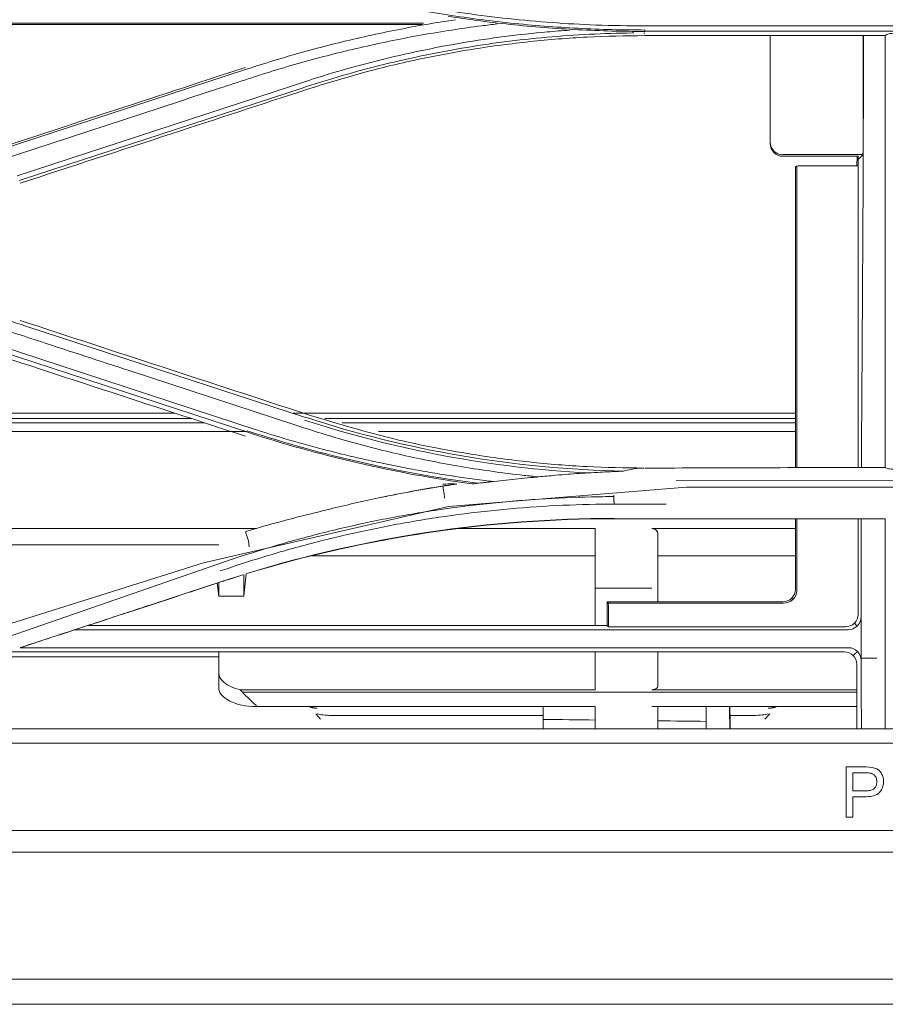
# Model space of a CAD drawing. Units: millimetres. Extents: x 662 to 995, y -16 to 221.
# Drawn here: x 763 to 766, y 147 to 151 of the extents above; entities that cross this region are included whole.
import ezdxf

# ---------------------------------------------------------------- set-up
doc = ezdxf.new("R2010")
doc.units = ezdxf.units.MM
doc.layers.add('1', color=7, linetype='Continuous', true_color=0xffffff)

msp = doc.modelspace()

# ---------------------------------------------------------------- linework, layer by layer
at = {"layer": '1', "color": 3, "linetype": 'Continuous', "lineweight": 13}
for p, q in [((764.349594, 151.464635), (761.591952, 151.464635)), ((764.345754, 151.458546), (761.596938, 151.458546)), ((765.315874, 151.420826), (765.3195, 151.420781)), ((765.315874, 151.420826), (765.3195, 151.420781)), ((765.319499, 151.429109), (767.739503, 151.429109)), ((767.739503, 151.429109), (765.319499, 151.429109)), ((767.739499, 151.452255), (765.3195, 151.452255)), ((767.739499, 151.452255), (765.3195, 151.452255)), ((766.373374, 151.409684), (765.319499, 151.409684)), ((766.373374, 151.409684), (765.319499, 151.409684)), ((765.869499, 150.943051), (765.869499, 151.409678)), ((766.275948, 151.40968), (766.275948, 150.907513)), ((763.574765, 151.262853), (762.317733, 150.851452)), ((763.574765, 151.262853), (762.317733, 150.851452)), ((762.569019, 150.794724), (763.851362, 151.214935)), ((762.569019, 150.794724), (763.851359, 151.214934)), ((762.578335, 150.774611), (763.81786, 151.179885)), ((762.578335, 150.774611), (763.817855, 151.179883)), ((763.275549, 151.120227), (762.279432, 150.793475)), ((763.275549, 151.120227), (762.279432, 150.793475)), ((765.869499, 150.936962), (765.869499, 150.943051)), ((766.275248, 150.888657), (765.924499, 150.888657)), ((765.924499, 150.881046), (766.254499, 150.881046)), ((766.248037, 150.839247), (766.249396, 150.881048)), ((766.254499, 150.853546), (766.254035, 150.839246)), ((766.254499, 150.866884), (766.274937, 150.887631)), ((766.254499, 150.881046), (766.254499, 150.866884)), ((766.254499, 150.866884), (766.254499, 150.853546)), ((766.254499, 150.853546), (766.254499, 149.51746)), ((765.979499, 150.833158), (765.98408, 150.837807)), ((765.979499, 149.516557), (765.979499, 150.833158)), ((765.985497, 149.516579), (765.985497, 150.838217)), ((766.254035, 150.839246), (766.011539, 150.839246)), ((763.832006, 149.735886), (762.607706, 150.136605)), ((763.832006, 149.735886), (762.607706, 150.136605)), ((762.287954, 150.117144), (763.616387, 149.682324)), ((762.287954, 150.117144), (763.616387, 149.682324)), ((762.320866, 150.084278), (763.575583, 149.673667)), ((762.320866, 150.084278), (763.575583, 149.673667)), ((763.7861, 149.703898), (763.060081, 149.941723)), ((763.7861, 149.703898), (763.060081, 149.941723)), ((763.260554, 149.755105), (761.542343, 149.755105)), ((763.333073, 149.731388), (761.542343, 149.731388)), ((765.979204, 149.755105), (763.778241, 149.755105)), ((765.979204, 149.731388), (763.916926, 149.731388)), ((763.390241, 149.712705), (761.542343, 149.712705)), ((765.979204, 149.712705), (763.993679, 149.712705)), ((763.574978, 149.674205), (761.542343, 149.674205)), ((765.979204, 149.674205), (764.152479, 149.674205)), ((764.458983, 149.345466), (765.502961, 149.43038)), ((764.458983, 149.345466), (765.502961, 149.43038)), ((766.529494, 149.46231), (765.45754, 149.458945)), ((766.529494, 149.46231), (765.45754, 149.458945)), ((765.502961, 149.43038), (766.529466, 149.430538)), ((765.502961, 149.43038), (766.529466, 149.430538)), ((763.385375, 149.099477), (764.458983, 149.345466)), ((763.385375, 149.099477), (764.458983, 149.345466)), ((765.18488, 149.356128), (765.413424, 149.356128)), ((765.18488, 149.356128), (765.411322, 149.356128)), ((766.373476, 149.292631), (765.184915, 149.292631)), ((766.373476, 149.292631), (765.184915, 149.292631)), ((765.979499, 148.983471), (765.979499, 149.292658)), ((765.985497, 148.976919), (765.985497, 149.292642)), ((766.254499, 149.292659), (766.254499, 148.873471)), ((763.61814, 149.249239), (761.54277, 149.249239)), ((763.582513, 149.195749), (763.569164, 149.235381)), ((763.582513, 149.195749), (763.569164, 149.235381)), ((765.102249, 149.249239), (764.495731, 149.249239)), ((765.102249, 149.249239), (765.102249, 149.022574)), ((765.979513, 149.249239), (765.349749, 149.249239)), ((765.377249, 149.22542), (765.377249, 148.999001)), ((763.452249, 149.177792), (761.542839, 149.177792)), ((765.102249, 149.130161), (763.86048, 149.130161)), ((765.377249, 149.130161), (765.97951, 149.130161)), ((762.327619, 148.765561), (763.385375, 149.099477)), ((762.327619, 148.765561), (763.385375, 149.099477)), ((763.510905, 149.114976), (762.490587, 148.761487)), ((763.51091, 149.114978), (762.490588, 148.761488)), ((763.562249, 148.953924), (763.57247, 149.050901)), ((763.562249, 148.953924), (763.562249, 149.047751)), ((763.452249, 148.953924), (763.446274, 149.010622)), ((763.452249, 149.012578), (763.452249, 148.953924)), ((765.102249, 148.922454), (765.102249, 149.022574)), ((765.377249, 148.999001), (765.377249, 148.928548)), ((763.562249, 148.953924), (763.452249, 148.953924)), ((765.102249, 148.987807), (765.349749, 148.987807)), ((765.102249, 148.824453), (765.102249, 148.922454)), ((765.154499, 148.824455), (765.154499, 148.928546)), ((765.154499, 148.928546), (765.923743, 148.928546)), ((765.154499, 148.928546), (765.158661, 148.924447)), ((765.159136, 148.922638), (765.927904, 148.922638)), ((765.967444, 148.940422), (765.963127, 148.944674)), ((765.160497, 148.818546), (765.160497, 148.889405)), ((762.877619, 148.824455), (765.154499, 148.824455)), ((765.160497, 148.818546), (765.154499, 148.824455)), ((766.250579, 148.822408), (766.238127, 148.834674)), ((766.266951, 148.861205), (766.266951, 148.672351)), ((766.211195, 148.80628), (762.822116, 148.80628)), ((766.198743, 148.818546), (765.160497, 148.818546)), ((766.194396, 148.708546), (762.522318, 148.708546)), ((766.212846, 148.727275), (762.581607, 148.727275)), ((763.452249, 148.708545), (763.452249, 148.617689)), ((765.102249, 148.597409), (765.102249, 148.708549)), ((765.377249, 148.70855), (765.377249, 148.590524)), ((766.251162, 148.711247), (766.232712, 148.692518)), ((762.425168, 148.686872), (763.452194, 148.686872)), ((766.248502, 148.653622), (766.248502, 148.371819)), ((766.267354, 148.68174), (766.336999, 148.68174)), ((766.267354, 148.68174), (766.267355, 148.6817)), ((766.267355, 148.6817), (766.336999, 148.6817)), ((763.452249, 148.551958), (763.452249, 148.617689)), ((765.102249, 148.543247), (765.102249, 148.597409)), ((765.377249, 148.590524), (765.377249, 148.55885)), ((763.546128, 148.543247), (765.102249, 148.543247)), ((766.248454, 148.532056), (763.556471, 148.532056)), ((765.349749, 148.543247), (766.248479, 148.543247)), ((765.102249, 148.469458), (763.617249, 148.469458)), ((763.877853, 148.437288), (763.898769, 148.414086)), ((764.873999, 148.469464), (764.873999, 148.413288)), ((765.102249, 148.371825), (765.102249, 148.469458)), ((766.248482, 148.469458), (765.349749, 148.469458)), ((765.377249, 148.469455), (765.377249, 148.371827)), ((765.588999, 148.469453), (765.588999, 148.371822)), ((765.845872, 148.414086), (765.866784, 148.437284)), ((763.9476, 148.43047), (764.873997, 148.43047)), ((764.873999, 148.413288), (764.873999, 148.371826)), ((765.69301, 148.43047), (765.797041, 148.43047)), ((751.657998, 148.371826), (766.441001, 148.371826)), ((751.657998, 148.371826), (766.441001, 148.371826)), ((780.031999, 148.308767), (738.066999, 148.308767)), ((780.031999, 148.308767), (738.066999, 148.308767)), ((766.230535, 147.984772), (766.202143, 147.984772)), ((766.230535, 147.984772), (766.202143, 147.984772)), ((738.066999, 147.926326), (780.031999, 147.926326)), ((738.066999, 147.926326), (780.031999, 147.926326)), ((781.164855, 147.831256), (736.874404, 147.831256)), ((781.165165, 147.27459), (736.933834, 147.27459))]:
    msp.add_line(p, q, dxfattribs=at)
for centre, major_axis, ratio, start_param, end_param in [((765.924499, 150.943051), (0, 0.05542), 0.99241803, 1.57079633, 3.14159265), ((765.924499, 150.936962), (0, 0.055916), 0.98362244, 1.57079633, 3.14159265), ((766.274449, 150.915093), (-0.000414, 0.0275), 0.05240183, 3.19316279, 4.43234656), ((766.011539, 150.837724), (0.0275, 0), 0.05535159, 1.57079633, 3.08712065), ((765.349749, 149.22542), (0.0275, 0), 0.86615732, 0, 1.57079633), ((765.924418, 148.982806), (0.052005, 0.018506), 0.98079879, 4.36433826, 5.94738236), ((765.930416, 148.976898), (0.052005, 0.018506), 0.98079879, 4.33098613, 5.93558695), ((765.158998, 148.896985), (-0.000414, 0.0275), 0.05240183, 4.43234656, 6.23003569), ((766.199418, 148.872806), (0.052005, 0.018506), 0.98079879, 4.36433826, 5.94738236), ((766.21187, 148.86054), (0.052005, 0.018506), 0.98079879, 4.36433826, 5.94738236), ((766.19342, 148.652631), (0.023596, 0.050942), 0.97702684, 5.15508236, 6.70815218), ((766.21187, 148.67136), (0.023596, 0.050942), 0.97702684, 5.15508236, 6.70815218), ((763.617249, 148.617689), (-0.165, 0), 0.5, 0, 1.12515278), ((763.617249, 148.551958), (0.165, 0), 0.5, 3.14159265, 4.71238898), ((763.617249, 148.556096), (-0.159378, 0.159378), 0.26794919, 1.38695216, 1.83259571)]:
    msp.add_ellipse(centre, major_axis=major_axis, ratio=ratio, start_param=start_param, end_param=end_param, dxfattribs=at)
for points, knots in [([(765.319527, 151.452352), (765.247837, 151.452611), (765.176159, 151.453525), (765.040624, 151.458673), (764.976747, 151.462208), (764.849188, 151.471484), (764.785486, 151.477228), (764.658361, 151.490911), (764.594917, 151.498853), (764.468389, 151.516919), (764.405285, 151.527047), (764.279516, 151.549468), (764.216831, 151.561764), (764.091979, 151.588502), (764.029792, 151.602948), (763.906012, 151.63396), (763.8444, 151.650532), (763.707506, 151.689894), (763.632484, 151.713565), (763.474095, 151.765551), (763.390368, 151.792929), (763.306602, 151.820219)], [0, 0, 0, 0, 0.10439557, 0.10439557, 0.19752992, 0.19752992, 0.29066421, 0.29066421, 0.38379837, 0.38379837, 0.47693238, 0.47693238, 0.5700662, 0.5700662, 0.6631998, 0.6631998, 0.75633317, 0.75633317, 0.87126337, 0.87126337, 1, 1, 1, 1]), ([(765.319527, 151.452352), (765.247837, 151.452611), (765.176159, 151.453525), (765.040624, 151.458673), (764.976747, 151.462208), (764.849188, 151.471484), (764.785486, 151.477228), (764.658361, 151.490911), (764.594917, 151.498853), (764.468389, 151.516919), (764.405285, 151.527047), (764.279516, 151.549468), (764.216831, 151.561764), (764.091979, 151.588502), (764.029792, 151.602948), (763.906012, 151.63396), (763.8444, 151.650532), (763.707506, 151.689894), (763.632484, 151.713565), (763.486481, 151.761486), (763.415151, 151.784823), (763.343793, 151.808096)], [0, 0, 0, 0, 0.10642334, 0.10642334, 0.20136672, 0.20136672, 0.29631004, 0.29631004, 0.39125323, 0.39125323, 0.48619626, 0.48619626, 0.5811391, 0.5811391, 0.67608172, 0.67608172, 0.7710241, 0.7710241, 0.8881867, 0.8881867, 1, 1, 1, 1]), ([(765.319499, 151.434355), (765.271495, 151.434361), (765.223487, 151.434966), (765.076542, 151.438679), (764.977617, 151.443764), (764.829631, 151.455319), (764.780363, 151.459825), (764.68188, 151.470159), (764.632656, 151.47599), (764.53437, 151.488974), (764.485297, 151.496128), (764.411938, 151.507832), (764.387561, 151.511889), (764.265796, 151.532991), (764.16883, 151.552489), (764.024398, 151.58555), (763.976416, 151.597207), (763.810342, 151.639882), (763.693081, 151.674155), (763.577144, 151.712043), (763.577135, 151.712046), (763.577125, 151.712049)], [0, 0, 0, 0, 0.0811613, 0.0811613, 0.24857716, 0.24857716, 0.33223898, 0.33223898, 0.41607903, 0.41607903, 0.49998546, 0.49998546, 0.5418115, 0.5418115, 0.7092393, 0.7092393, 0.79290692, 0.79290692, 0.99999814, 0.99999814, 1, 1, 1, 1]), ([(765.319499, 151.434355), (765.271495, 151.434361), (765.223487, 151.434966), (765.076542, 151.438679), (764.977617, 151.443764), (764.829631, 151.455319), (764.780363, 151.459825), (764.68188, 151.470159), (764.632656, 151.47599), (764.53437, 151.488974), (764.485297, 151.496128), (764.411938, 151.507832), (764.387561, 151.511889), (764.265796, 151.532991), (764.16883, 151.552489), (764.024398, 151.58555), (763.976416, 151.597207), (763.810342, 151.639882), (763.693081, 151.674155), (763.577144, 151.712043), (763.577135, 151.712046), (763.577125, 151.712049)], [0, 0, 0, 0, 0.0811613, 0.0811613, 0.24857716, 0.24857716, 0.33223898, 0.33223898, 0.41607903, 0.41607903, 0.49998546, 0.49998546, 0.5418115, 0.5418115, 0.7092393, 0.7092393, 0.79290692, 0.79290692, 0.99999814, 0.99999814, 1, 1, 1, 1]), ([(763.275564, 151.120232), (763.335878, 151.139896), (763.39618, 151.159608), (763.539456, 151.206568), (763.62225, 151.234388), (763.747718, 151.272438), (763.789711, 151.284633), (763.873997, 151.30803), (763.916296, 151.319234), (764.043621, 151.351352), (764.129096, 151.370772), (764.257938, 151.396848), (764.300995, 151.405033), (764.387301, 151.420381), (764.430558, 151.427546), (764.517236, 151.440849), (764.560665, 151.446988), (764.626922, 151.455555), (764.649703, 151.458356), (764.672502, 151.461017)], [0, 0, 0, 0, 0.13236457, 0.13236457, 0.3145637, 0.3145637, 0.40566071, 0.40566071, 0.4967577, 0.4967577, 0.67903619, 0.67903619, 0.77013314, 0.77013314, 0.86123008, 0.86123008, 0.95232702, 0.95232702, 1, 1, 1, 1]), ([(763.275564, 151.120232), (763.335878, 151.139896), (763.39618, 151.159608), (763.539456, 151.206568), (763.62225, 151.234388), (763.747718, 151.272438), (763.789711, 151.284633), (763.873997, 151.30803), (763.916296, 151.319234), (764.043621, 151.351352), (764.129096, 151.370772), (764.257938, 151.396848), (764.300995, 151.405033), (764.387301, 151.420381), (764.430558, 151.427546), (764.517236, 151.440849), (764.560665, 151.446988), (764.626922, 151.455555), (764.649703, 151.458356), (764.672502, 151.461017)], [0, 0, 0, 0, 0.13236457, 0.13236457, 0.3145637, 0.3145637, 0.40566071, 0.40566071, 0.4967577, 0.4967577, 0.67903619, 0.67903619, 0.77013314, 0.77013314, 0.86123008, 0.86123008, 0.95232702, 0.95232702, 1, 1, 1, 1]), ([(763.57474, 151.262848), (763.614357, 151.275676), (763.654054, 151.288281), (763.735768, 151.313019), (763.777764, 151.325208), (763.862051, 151.348615), (763.904348, 151.359834), (764.031663, 151.392017), (764.117124, 151.411506), (764.245946, 151.437694), (764.288996, 151.445918), (764.384654, 151.463019), (764.437323, 151.471653), (764.490114, 151.479527)], [0, 0, 0, 0, 0.13294868, 0.13294868, 0.2723855, 0.2723855, 0.41182249, 0.41182249, 0.69082388, 0.69082388, 0.83026106, 0.83026106, 1, 1, 1, 1]), ([(763.57474, 151.262848), (763.614357, 151.275676), (763.654054, 151.288281), (763.735768, 151.313019), (763.777764, 151.325208), (763.862051, 151.348615), (763.904348, 151.359834), (764.031663, 151.392017), (764.117124, 151.411506), (764.245946, 151.437694), (764.288996, 151.445918), (764.384654, 151.463019), (764.437323, 151.471653), (764.490114, 151.479527)], [0, 0, 0, 0, 0.13294868, 0.13294868, 0.2723855, 0.2723855, 0.41182249, 0.41182249, 0.69082388, 0.69082388, 0.83026106, 0.83026106, 1, 1, 1, 1]), ([(764.458176, 151.494111), (764.499426, 151.487713), (764.540758, 151.48178), (764.63137, 151.469814), (764.680687, 151.463973), (764.779357, 151.453624), (764.828719, 151.449111), (764.97698, 151.437538), (765.076088, 151.432445), (765.223305, 151.428727), (765.271403, 151.428121), (765.319493, 151.428115), (765.319503, 151.428115), (765.319513, 151.428115)], [0, 0, 0, 0, 0.14491652, 0.14491652, 0.31722057, 0.31722057, 0.4891564, 0.4891564, 0.83320409, 0.83320409, 0.99999618, 0.99999618, 1, 1, 1, 1]), ([(765.271633, 151.421531), (765.269374, 151.421509), (765.267115, 151.421484), (765.202295, 151.420749), (765.139736, 151.418836), (765.014775, 151.412572), (764.952347, 151.40822), (764.827758, 151.397064), (764.76557, 151.390256), (764.641571, 151.374191), (764.579733, 151.364929), (764.456542, 151.343972), (764.395163, 151.332274), (764.272992, 151.30648), (764.212175, 151.292379), (764.091226, 151.261832), (764.031069, 151.24538), (763.919871, 151.21265), (763.868804, 151.196423), (763.817861, 151.179865)], [0, 0, 0, 0, 0.00457153, 0.00457153, 0.13120899, 0.13120899, 0.25784812, 0.25784812, 0.38448838, 0.38448838, 0.5111292, 0.5111292, 0.63776994, 0.63776994, 0.76440997, 0.76440997, 0.8910487, 0.8910487, 1, 1, 1, 1]), ([(765.271633, 151.421531), (765.269374, 151.421509), (765.267115, 151.421484), (765.202295, 151.420749), (765.139736, 151.418836), (765.014775, 151.412572), (764.952347, 151.40822), (764.827758, 151.397064), (764.76557, 151.390256), (764.641571, 151.374191), (764.579733, 151.364929), (764.456542, 151.343972), (764.395163, 151.332274), (764.272992, 151.30648), (764.212175, 151.292379), (764.091226, 151.261832), (764.031069, 151.24538), (763.919873, 151.212651), (763.868807, 151.196424), (763.817866, 151.179867)], [0, 0, 0, 0, 0.00457155, 0.00457155, 0.13120945, 0.13120945, 0.25784902, 0.25784902, 0.38448973, 0.38448973, 0.51113099, 0.51113099, 0.63777217, 0.63777217, 0.76441264, 0.76441264, 0.89105182, 0.89105182, 1, 1, 1, 1]), ([(764.989762, 151.433756), (764.956973, 151.431504), (764.924211, 151.428913), (764.82919, 151.420411), (764.767003, 151.413614), (764.642996, 151.39761), (764.581151, 151.388398), (764.457932, 151.367587), (764.396531, 151.355983), (764.274304, 151.330406), (764.213451, 151.316427), (764.092427, 151.286118), (764.032228, 151.26978), (763.931875, 151.240401), (763.891547, 151.22785), (763.851351, 151.214933)], [0, 0, 0, 0, 0.084687, 0.084687, 0.24588841, 0.24588841, 0.40708941, 0.40708941, 0.56829044, 0.56829044, 0.72949198, 0.72949198, 0.89069445, 0.89069445, 1, 1, 1, 1]), ([(764.989762, 151.433756), (764.956973, 151.431504), (764.924211, 151.428913), (764.82919, 151.420411), (764.767003, 151.413614), (764.642996, 151.39761), (764.581151, 151.388398), (764.457932, 151.367587), (764.396531, 151.355983), (764.274304, 151.330406), (764.213451, 151.316427), (764.092427, 151.286118), (764.032228, 151.26978), (763.931875, 151.240401), (763.891547, 151.22785), (763.851351, 151.214933)], [0, 0, 0, 0, 0.084687, 0.084687, 0.24588841, 0.24588841, 0.40708941, 0.40708941, 0.56829044, 0.56829044, 0.72949198, 0.72949198, 0.89069445, 0.89069445, 1, 1, 1, 1]), ([(766.373374, 151.409684), (766.373374, 151.411456), (766.375824, 151.413253), (766.38539, 151.416602), (766.392673, 151.418204), (766.410776, 151.420865), (766.421688, 151.421987), (766.444726, 151.423542), (766.456992, 151.42405), (766.474028, 151.424341), (766.478706, 151.424381), (766.483374, 151.424381)], [0, 0, 0, 0, 0.24198902, 0.24198902, 0.48470439, 0.48470439, 0.7147683, 0.7147683, 0.92343962, 0.92343962, 1, 1, 1, 1]), ([(766.373374, 151.409684), (766.373374, 151.411456), (766.375824, 151.413253), (766.38539, 151.416602), (766.392673, 151.418204), (766.410776, 151.420865), (766.421688, 151.421987), (766.444726, 151.423542), (766.456992, 151.42405), (766.474028, 151.424341), (766.478706, 151.424381), (766.483374, 151.424381)], [0, 0, 0, 0, 0.24198902, 0.24198902, 0.48470439, 0.48470439, 0.7147683, 0.7147683, 0.92343962, 0.92343962, 1, 1, 1, 1]), ([(765.319499, 151.409684), (765.235135, 151.408427), (765.066935, 151.40592), (764.815927, 151.385418), (764.567239, 151.352719), (764.320983, 151.306385), (764.076764, 151.247877), (763.916965, 151.198197), (763.836825, 151.173282)], [0, 0, 0, 0, 0.16757435, 0.33410128, 0.50009214, 0.66606274, 0.83252855, 1, 1, 1, 1]), ([(765.319499, 151.409684), (765.235135, 151.408427), (765.066935, 151.40592), (764.815927, 151.385418), (764.567239, 151.352719), (764.320983, 151.306385), (764.076764, 151.247877), (763.916965, 151.198197), (763.836825, 151.173282)], [0, 0, 0, 0, 0.16757435, 0.33410128, 0.50009214, 0.66606274, 0.83252855, 1, 1, 1, 1]), ([(766.271305, 149.948014), (766.273033, 150.2069), (766.274699, 150.465993), (766.276965, 150.953097), (766.27771, 151.180618), (766.278111, 151.409298)], [0, 0, 0, 0, 0.53504547, 0.53504547, 1, 1, 1, 1]), ([(762.314686, 150.859724), (762.529668, 150.930083), (762.94767, 151.066886), (763.366001, 151.203838), (763.569181, 151.270354)], [0, 0, 0, 0, 0.51430928, 1, 1, 1, 1]), ([(762.314686, 150.859724), (762.529668, 150.930083), (762.94767, 151.066886), (763.366001, 151.203838), (763.569181, 151.270354)], [0, 0, 0, 0, 0.51430928, 1, 1, 1, 1]), ([(763.836825, 151.173282), (763.639096, 151.108576), (763.220745, 150.971671), (762.80273, 150.834916), (762.582284, 150.762796)], [0, 0, 0, 0, 0.47263704, 1, 1, 1, 1]), ([(763.836825, 151.173282), (763.639096, 151.108576), (763.220745, 150.971671), (762.80273, 150.834916), (762.582284, 150.762796)], [0, 0, 0, 0, 0.47263704, 1, 1, 1, 1]), ([(760.259508, 150.471922), (760.277532, 150.471883), (760.295556, 150.471813), (760.403913, 150.471116), (760.494253, 150.468864), (760.674731, 150.461033), (760.764905, 150.455452), (760.944912, 150.440982), (761.03478, 150.432089), (761.214037, 150.411023), (761.303461, 150.398845), (761.481692, 150.371237), (761.570534, 150.355803), (761.747465, 150.321721), (761.835588, 150.303066), (762.010944, 150.262583), (762.098212, 150.240746), (762.271723, 150.193943), (762.358, 150.168967), (762.520086, 150.11881), (762.595888, 150.093583), (762.801181, 150.026218), (762.930605, 149.983912), (763.06006, 149.94173)], [0, 0, 0, 0, 0.01880157, 0.01880157, 0.11305189, 0.11305189, 0.20730211, 0.20730211, 0.30155222, 0.30155222, 0.39580225, 0.39580225, 0.49005222, 0.49005222, 0.58430219, 0.58430219, 0.67855221, 0.67855221, 0.77280234, 0.77280234, 0.85680798, 0.85680798, 1, 1, 1, 1]), ([(760.259508, 150.471922), (760.277532, 150.471883), (760.295556, 150.471813), (760.403913, 150.471116), (760.494253, 150.468864), (760.674731, 150.461033), (760.764905, 150.455452), (760.944912, 150.440982), (761.03478, 150.432089), (761.214037, 150.411023), (761.303461, 150.398845), (761.481692, 150.371237), (761.570534, 150.355803), (761.747465, 150.321721), (761.835588, 150.303066), (762.010944, 150.262583), (762.098212, 150.240746), (762.271723, 150.193943), (762.358, 150.168967), (762.520086, 150.11881), (762.595888, 150.093583), (762.801181, 150.026218), (762.930605, 149.983912), (763.06006, 149.94173)], [0, 0, 0, 0, 0.01880157, 0.01880157, 0.11305189, 0.11305189, 0.20730211, 0.20730211, 0.30155222, 0.30155222, 0.39580225, 0.39580225, 0.49005222, 0.49005222, 0.58430219, 0.58430219, 0.67855221, 0.67855221, 0.77280234, 0.77280234, 0.85680798, 0.85680798, 1, 1, 1, 1]), ([(761.05633, 150.474014), (761.078516, 150.47164), (761.10069, 150.469165), (761.212492, 150.456172), (761.301934, 150.444111), (761.480206, 150.416725), (761.569071, 150.401396), (761.746054, 150.367514), (761.834206, 150.348955), (762.009629, 150.308672), (762.096935, 150.286941), (762.27054, 150.240392), (762.356872, 150.215566), (762.497878, 150.172295), (762.552817, 150.154536), (762.607689, 150.13661)], [0, 0, 0, 0, 0.04195937, 0.04195937, 0.21170562, 0.21170562, 0.38145194, 0.38145194, 0.55119805, 0.55119805, 0.72094368, 0.72094368, 0.8906886, 0.8906886, 1, 1, 1, 1]), ([(761.057111, 150.473931), (761.079036, 150.471582), (761.100949, 150.469135), (761.212492, 150.456172), (761.301934, 150.444111), (761.480206, 150.416725), (761.569071, 150.401396), (761.746054, 150.367514), (761.834206, 150.348955), (762.009629, 150.308672), (762.096935, 150.286941), (762.27054, 150.240392), (762.356872, 150.215566), (762.497878, 150.172295), (762.552817, 150.154536), (762.607689, 150.13661)], [0, 0, 0, 0, 0.04148772, 0.04148772, 0.21131754, 0.21131754, 0.38114743, 0.38114743, 0.5509771, 0.5509771, 0.7208063, 0.7208063, 0.89063479, 0.89063479, 1, 1, 1, 1]), ([(763.836765, 149.750844), (763.956108, 149.714757), (764.19514, 149.64248), (764.523785, 149.578063), (764.814262, 149.53921), (765.064778, 149.518421), (765.232176, 149.515739), (765.315894, 149.514398)], [0, 0, 0, 0, 0.24966375, 0.5000543, 0.66698869, 0.83345827, 1, 1, 1, 1]), ([(763.836765, 149.750844), (763.956108, 149.714757), (764.19514, 149.64248), (764.523785, 149.578063), (764.814262, 149.53921), (765.064778, 149.518421), (765.232176, 149.515739), (765.315894, 149.514398)], [0, 0, 0, 0, 0.24966375, 0.5000543, 0.66698869, 0.83345827, 1, 1, 1, 1]), ([(763.786107, 149.703916), (763.854287, 149.681641), (763.922627, 149.659753), (764.035066, 149.627486), (764.078659, 149.615646), (764.166206, 149.593198), (764.210169, 149.582587), (764.298414, 149.562605), (764.342706, 149.553232), (764.431566, 149.535733), (764.476144, 149.527605), (764.565537, 149.512608), (764.610362, 149.505736), (764.700205, 149.493259), (764.745234, 149.487652), (764.811562, 149.480345), (764.832803, 149.478148), (764.854061, 149.476093)], [0, 0, 0, 0, 0.19747766, 0.19747766, 0.32150578, 0.32150578, 0.44553374, 0.44553374, 0.5695616, 0.5695616, 0.69358943, 0.69358943, 0.81761729, 0.81761729, 0.94164521, 0.94164521, 1, 1, 1, 1]), ([(763.786107, 149.703916), (763.854287, 149.681641), (763.922627, 149.659753), (764.035066, 149.627486), (764.078659, 149.615646), (764.166206, 149.593198), (764.210169, 149.582587), (764.298414, 149.562605), (764.342706, 149.553232), (764.431566, 149.535733), (764.476144, 149.527605), (764.565537, 149.512608), (764.610362, 149.505736), (764.700205, 149.493259), (764.745234, 149.487652), (764.811562, 149.480345), (764.832803, 149.478148), (764.854061, 149.476093)], [0, 0, 0, 0, 0.19747766, 0.19747766, 0.32150578, 0.32150578, 0.44553374, 0.44553374, 0.5695616, 0.5695616, 0.69358943, 0.69358943, 0.81761729, 0.81761729, 0.94164521, 0.94164521, 1, 1, 1, 1]), ([(764.655905, 149.455303), (764.643038, 149.456844), (764.630177, 149.45843), (764.588221, 149.463751), (764.559151, 149.467671), (764.50109, 149.475968), (764.472096, 149.480345), (764.414195, 149.489553), (764.385286, 149.494385), (764.327561, 149.504501), (764.298745, 149.509786), (764.241214, 149.520807), (764.212499, 149.526543), (764.155179, 149.538466), (764.126573, 149.544652), (764.069481, 149.557472), (764.040993, 149.564106), (763.984145, 149.57782), (763.955783, 149.584901), (763.899196, 149.599505), (763.870968, 149.607029), (763.814658, 149.622518), (763.786574, 149.630483), (763.730558, 149.646852), (763.702624, 149.655256), (763.655268, 149.669915), (763.635816, 149.676087), (763.616394, 149.68234)], [0, 0, 0, 0, 0.03637636, 0.03637636, 0.1187358, 0.1187358, 0.20109524, 0.20109524, 0.28345468, 0.28345468, 0.36581412, 0.36581412, 0.44817358, 0.44817358, 0.53053304, 0.53053304, 0.61289251, 0.61289251, 0.69525198, 0.69525198, 0.77761146, 0.77761146, 0.85997093, 0.85997093, 0.9423304, 0.9423304, 1, 1, 1, 1]), ([(764.655905, 149.455303), (764.643038, 149.456844), (764.630177, 149.45843), (764.588221, 149.463751), (764.559151, 149.467671), (764.50109, 149.475968), (764.472096, 149.480345), (764.414195, 149.489553), (764.385286, 149.494385), (764.327561, 149.504501), (764.298745, 149.509786), (764.241214, 149.520807), (764.212499, 149.526543), (764.155179, 149.538466), (764.126573, 149.544652), (764.069481, 149.557472), (764.040993, 149.564106), (763.984145, 149.57782), (763.955783, 149.584901), (763.899196, 149.599505), (763.870968, 149.607029), (763.814658, 149.622518), (763.786574, 149.630483), (763.730558, 149.646852), (763.702624, 149.655256), (763.655268, 149.669915), (763.635816, 149.676087), (763.616394, 149.68234)], [0, 0, 0, 0, 0.03637636, 0.03637636, 0.1187358, 0.1187358, 0.20109524, 0.20109524, 0.28345468, 0.28345468, 0.36581412, 0.36581412, 0.44817358, 0.44817358, 0.53053304, 0.53053304, 0.61289251, 0.61289251, 0.69525198, 0.69525198, 0.77761146, 0.77761146, 0.85997093, 0.85997093, 0.9423304, 0.9423304, 1, 1, 1, 1]), ([(765.315885, 149.514398), (765.29146, 149.513609), (765.274889, 149.511166), (765.247546, 149.506461), (765.236654, 149.50394), (765.226743, 149.501359)], [0, 0, 0, 0, 0.5, 0.5, 1, 1, 1, 1]), ([(765.315885, 149.514398), (765.29146, 149.513609), (765.274889, 149.511166), (765.247546, 149.506461), (765.236654, 149.50394), (765.226743, 149.501359)], [0, 0, 0, 0, 0.5, 0.5, 1, 1, 1, 1]), ([(766.373374, 149.517813), (766.373399, 149.516435), (766.375678, 149.515045), (766.384421, 149.512473), (766.391017, 149.511254), (766.407496, 149.509187), (766.41756, 149.508304), (766.439392, 149.507015), (766.451395, 149.506575), (766.470134, 149.506265), (766.476768, 149.506221), (766.483374, 149.506242)], [0, 0, 0, 0, 0.22595353, 0.22595353, 0.45214896, 0.45214896, 0.67425319, 0.67425319, 0.88801756, 0.88801756, 1, 1, 1, 1]), ([(766.373374, 149.517813), (766.373399, 149.516435), (766.375678, 149.515045), (766.384421, 149.512473), (766.391017, 149.511254), (766.407496, 149.509187), (766.41756, 149.508304), (766.439392, 149.507015), (766.451395, 149.506575), (766.470134, 149.506265), (766.476768, 149.506221), (766.483374, 149.506242)], [0, 0, 0, 0, 0.22595353, 0.22595353, 0.45214896, 0.45214896, 0.67425319, 0.67425319, 0.88801756, 0.88801756, 1, 1, 1, 1]), ([(764.790963, 149.469996), (764.809214, 149.471773), (764.827509, 149.473558), (764.869752, 149.477608), (764.893734, 149.479853), (764.917539, 149.482047)], [0, 0, 0, 0, 0.43196155, 0.43196155, 1, 1, 1, 1]), ([(764.790963, 149.469996), (764.809214, 149.471773), (764.827509, 149.473558), (764.869752, 149.477608), (764.893734, 149.479853), (764.917539, 149.482047)], [0, 0, 0, 0, 0.43196155, 0.43196155, 1, 1, 1, 1]), ([(764.917539, 149.482047), (764.951724, 149.485199), (764.986029, 149.487971), (765.037125, 149.491516), (765.053857, 149.492583), (765.070606, 149.493559)], [0, 0, 0, 0, 0.67298934, 0.67298934, 1, 1, 1, 1]), ([(764.917539, 149.482047), (764.951724, 149.485199), (764.986029, 149.487971), (765.037125, 149.491516), (765.053857, 149.492583), (765.070606, 149.493559)], [0, 0, 0, 0, 0.67298934, 0.67298934, 1, 1, 1, 1]), ([(765.070606, 149.493559), (765.088843, 149.494621), (765.107069, 149.495611), (765.138267, 149.497181), (765.151249, 149.497797), (765.172332, 149.498749), (765.180446, 149.499103), (765.193593, 149.499668), (765.198639, 149.499883), (765.206798, 149.500236), (765.209925, 149.500373), (765.214967, 149.500604), (765.216897, 149.500695), (765.219995, 149.500853), (765.221179, 149.500916), (765.223065, 149.501027), (765.223784, 149.501072), (765.225175, 149.501173), (765.225889, 149.501228), (765.226541, 149.501318), (765.226662, 149.501338), (765.226743, 149.501359)], [0, 0, 0, 0, 0.34674214, 0.34674214, 0.59408477, 0.59408477, 0.74900519, 0.74900519, 0.84565547, 0.84565547, 0.90586636, 0.90586636, 0.94336518, 0.94336518, 0.96673796, 0.96673796, 0.98135077, 0.98135077, 0.99621172, 0.99621172, 1, 1, 1, 1]), ([(765.070606, 149.493559), (765.088843, 149.494621), (765.107069, 149.495611), (765.138267, 149.497181), (765.151249, 149.497797), (765.172332, 149.498749), (765.180446, 149.499103), (765.193593, 149.499668), (765.198639, 149.499883), (765.206798, 149.500236), (765.209925, 149.500373), (765.214967, 149.500604), (765.216897, 149.500695), (765.219995, 149.500853), (765.221179, 149.500916), (765.223065, 149.501027), (765.223784, 149.501072), (765.225175, 149.501173), (765.225889, 149.501228), (765.226541, 149.501318), (765.226662, 149.501338), (765.226743, 149.501359)], [0, 0, 0, 0, 0.34674214, 0.34674214, 0.59408477, 0.59408477, 0.74900519, 0.74900519, 0.84565547, 0.84565547, 0.90586636, 0.90586636, 0.94336518, 0.94336518, 0.96673796, 0.96673796, 0.98135077, 0.98135077, 0.99621172, 0.99621172, 1, 1, 1, 1]), ([(763.886438, 149.321627), (763.903735, 149.325764), (763.921933, 149.330555), (764.010482, 149.35246), (764.081703, 149.368757), (764.246394, 149.403029), (764.340185, 149.420086), (764.43438, 149.434697)], [0, 0, 0, 0, 0.09876941, 0.09876941, 0.49013612, 0.49013612, 1, 1, 1, 1]), ([(763.886438, 149.321627), (763.903735, 149.325764), (763.921933, 149.330555), (764.010482, 149.35246), (764.081703, 149.368757), (764.246394, 149.403029), (764.340185, 149.420086), (764.43438, 149.434697)], [0, 0, 0, 0, 0.09876941, 0.09876941, 0.49013612, 0.49013612, 1, 1, 1, 1]), ([(764.158332, 149.384701), (764.18316, 149.389962), (764.208028, 149.395054), (764.277341, 149.408753), (764.321874, 149.416991), (764.407858, 149.431809), (764.4493, 149.438468), (764.49082, 149.444657)], [0, 0, 0, 0, 0.22551538, 0.22551538, 0.62756956, 0.62756956, 1, 1, 1, 1]), ([(764.158332, 149.384701), (764.18316, 149.389962), (764.208028, 149.395054), (764.277341, 149.408753), (764.321874, 149.416991), (764.407858, 149.431809), (764.4493, 149.438468), (764.49082, 149.444657)], [0, 0, 0, 0, 0.22551538, 0.22551538, 0.62756956, 0.62756956, 1, 1, 1, 1]), ([(764.43438, 149.434697), (764.450649, 149.437344), (764.466931, 149.439921), (764.48736, 149.443064), (764.491497, 149.443696), (764.495634, 149.444323)], [0, 0, 0, 0, 0.79756763, 0.79756763, 1, 1, 1, 1]), ([(764.43438, 149.434697), (764.450649, 149.437344), (764.466931, 149.439921), (764.48736, 149.443064), (764.491497, 149.443696), (764.495634, 149.444323)], [0, 0, 0, 0, 0.79756763, 0.79756763, 1, 1, 1, 1]), ([(764.441568, 149.391305), (764.440292, 149.399006), (764.439017, 149.406707), (764.436621, 149.421171), (764.435501, 149.427934), (764.43438, 149.434697)], [0, 0, 0, 0, 0.53241746, 0.53241746, 1, 1, 1, 1]), ([(764.441568, 149.391305), (764.440292, 149.399006), (764.439017, 149.406707), (764.436621, 149.421171), (764.435501, 149.427934), (764.43438, 149.434697)], [0, 0, 0, 0, 0.53241746, 0.53241746, 1, 1, 1, 1]), ([(764.482232, 149.445028), (764.485231, 149.445049), (764.48936, 149.444789), (764.494197, 149.444434), (764.494913, 149.444379), (764.495634, 149.444323)], [0, 0, 0, 0, 0.85443439, 0.85443439, 1, 1, 1, 1]), ([(764.482232, 149.445028), (764.485231, 149.445049), (764.48936, 149.444789), (764.494197, 149.444434), (764.494913, 149.444379), (764.495634, 149.444323)], [0, 0, 0, 0, 0.85443439, 0.85443439, 1, 1, 1, 1]), ([(764.561841, 149.445563), (764.564039, 149.445603), (764.567044, 149.445832), (764.575326, 149.446559), (764.581031, 149.447172), (764.586748, 149.447813)], [0, 0, 0, 0, 0.36627929, 0.36627929, 1, 1, 1, 1]), ([(764.561841, 149.445563), (764.564039, 149.445603), (764.567044, 149.445832), (764.575326, 149.446559), (764.581031, 149.447172), (764.586748, 149.447813)], [0, 0, 0, 0, 0.36627929, 0.36627929, 1, 1, 1, 1]), ([(764.586748, 149.447813), (764.594864, 149.448723), (764.602989, 149.449619), (764.61929, 149.451387), (764.627466, 149.452258), (764.635651, 149.453116)], [0, 0, 0, 0, 0.49907497, 0.49907497, 1, 1, 1, 1]), ([(764.586748, 149.447813), (764.594864, 149.448723), (764.602989, 149.449619), (764.61929, 149.451387), (764.627466, 149.452258), (764.635651, 149.453116)], [0, 0, 0, 0, 0.49907497, 0.49907497, 1, 1, 1, 1]), ([(763.510903, 149.114991), (763.512483, 149.115511), (763.514063, 149.11603), (763.586959, 149.139954), (763.658821, 149.162108), (763.803623, 149.203669), (763.876597, 149.223085), (764.023626, 149.258874), (764.097728, 149.275249), (764.246943, 149.304646), (764.322094, 149.317702), (764.473167, 149.340547), (764.549141, 149.350342), (764.701656, 149.36669), (764.778251, 149.373249), (764.931797, 149.38314), (765.008803, 149.386464), (765.118556, 149.388994), (765.151255, 149.389467), (765.183963, 149.389676)], [0, 0, 0, 0, 0.00297556, 0.00297556, 0.13724809, 0.13724809, 0.2715326, 0.2715326, 0.40583325, 0.40583325, 0.54014008, 0.54014008, 0.67444682, 0.67444682, 0.80875461, 0.80875461, 0.94306297, 0.94306297, 1, 1, 1, 1]), ([(763.510909, 149.114992), (763.512487, 149.115512), (763.514065, 149.116031), (763.586959, 149.139954), (763.658821, 149.162108), (763.803623, 149.203669), (763.876597, 149.223085), (764.023626, 149.258874), (764.097728, 149.275249), (764.246943, 149.304646), (764.322094, 149.317702), (764.473167, 149.340547), (764.549141, 149.350342), (764.701656, 149.36669), (764.778251, 149.373249), (764.931797, 149.38314), (765.008803, 149.386464), (765.118556, 149.388994), (765.151255, 149.389467), (765.183963, 149.389676)], [0, 0, 0, 0, 0.00297202, 0.00297202, 0.13724502, 0.13724502, 0.27153001, 0.27153001, 0.40583114, 0.40583114, 0.54013845, 0.54013845, 0.67444566, 0.67444566, 0.80875393, 0.80875393, 0.94306277, 0.94306277, 1, 1, 1, 1]), ([(765.184831, 149.356977), (765.158126, 149.356809), (765.131425, 149.356531), (765.027636, 149.35466), (764.950599, 149.35161), (764.797002, 149.342188), (764.720382, 149.335812), (764.567832, 149.319769), (764.491846, 149.310096), (764.340746, 149.287522), (764.265581, 149.274613), (764.116277, 149.245654), (764.042091, 149.229595), (763.894866, 149.194442), (763.821783, 149.175338), (763.67685, 149.134213), (763.60496, 149.112182), (763.508878, 149.080589), (763.484136, 149.07222), (763.459434, 149.063763)], [0, 0, 0, 0, 0.04498622, 0.04498622, 0.1749624, 0.1749624, 0.30493516, 0.30493516, 0.43490342, 0.43490342, 0.56486637, 0.56486637, 0.69482341, 0.69482341, 0.82477425, 0.82477425, 0.95471881, 0.95471881, 1, 1, 1, 1]), ([(765.184831, 149.356977), (765.158126, 149.356809), (765.131425, 149.356531), (765.027636, 149.35466), (764.950599, 149.35161), (764.797002, 149.342188), (764.720382, 149.335812), (764.567832, 149.319769), (764.491846, 149.310096), (764.340746, 149.287522), (764.265581, 149.274613), (764.116277, 149.245654), (764.042091, 149.229595), (763.894866, 149.194442), (763.821783, 149.175338), (763.67685, 149.134213), (763.60496, 149.112182), (763.508878, 149.080589), (763.484136, 149.07222), (763.459434, 149.063763)], [0, 0, 0, 0, 0.04498622, 0.04498622, 0.1749624, 0.1749624, 0.30493516, 0.30493516, 0.43490342, 0.43490342, 0.56486637, 0.56486637, 0.69482341, 0.69482341, 0.82477425, 0.82477425, 0.95471881, 0.95471881, 1, 1, 1, 1]), ([(763.497072, 149.027069), (763.354193, 148.980278), (763.04951, 148.880498), (762.744377, 148.780549), (762.582351, 148.727477)], [0, 0, 0, 0, 0.46899789, 1, 1, 1, 1]), ([(763.497072, 149.027069), (763.354193, 148.980278), (763.04951, 148.880498), (762.744377, 148.780549), (762.582351, 148.727477)], [0, 0, 0, 0, 0.46899789, 1, 1, 1, 1]), ([(763.47396, 149.019683), (763.456628, 149.014009), (763.439294, 149.008334), (763.35262, 148.97996), (763.283266, 148.957255), (763.108698, 148.900107), (763.003463, 148.865656), (762.792956, 148.796743), (762.687682, 148.76228), (762.582372, 148.727805)], [0, 0, 0, 0, 0.05837747, 0.05837747, 0.29188843, 0.29188843, 0.64600259, 0.64600259, 1, 1, 1, 1]), ([(763.47396, 149.019683), (763.456628, 149.014009), (763.439294, 149.008334), (763.35262, 148.97996), (763.283266, 148.957255), (763.108698, 148.900107), (763.003463, 148.865656), (762.792956, 148.796743), (762.687682, 148.76228), (762.582372, 148.727805)], [0, 0, 0, 0, 0.05837747, 0.05837747, 0.29188843, 0.29188843, 0.64600259, 0.64600259, 1, 1, 1, 1]), ([(765.377249, 148.55885), (765.377249, 148.55688), (765.376614, 148.55488), (765.37403, 148.551149), (765.372023, 148.54936), (765.367122, 148.546544), (765.364273, 148.545411), (765.358394, 148.543923), (765.355344, 148.543468), (765.35144, 148.543268), (765.350594, 148.543247), (765.349749, 148.543247)], [0, 0, 0, 0, 0.257017, 0.257017, 0.51587996, 0.51587996, 0.74518731, 0.74518731, 0.94583866, 0.94583866, 1, 1, 1, 1]), ([(763.883999, 148.461687), (763.878326, 148.461687), (763.872633, 148.462174), (763.859327, 148.464461), (763.851701, 148.466732), (763.844437, 148.46981)], [0, 0, 0, 0, 0.41690816, 0.41690816, 1, 1, 1, 1]), ([(763.84465, 148.470174), (763.853893, 148.468203), (763.862975, 148.466101), (763.875954, 148.463322), (763.879738, 148.462533), (763.883706, 148.461745), (763.883853, 148.461716), (763.883999, 148.461687)], [0, 0, 0, 0, 0.7022942, 0.7022942, 0.98899773, 0.98899773, 1, 1, 1, 1]), ([(763.883999, 148.43711), (763.884146, 148.437082), (763.884293, 148.437053), (763.892602, 148.435462), (763.901015, 148.434069), (763.921858, 148.431436), (763.93477, 148.43047), (763.9476, 148.43047)], [0, 0, 0, 0, 0.00744239, 0.00744239, 0.41772786, 0.41772786, 1, 1, 1, 1]), ([(765.694115, 148.371828), (765.693617, 148.398368), (765.693118, 148.424907), (765.692507, 148.45745), (765.692395, 148.463453), (765.692282, 148.469456)], [0, 0, 0, 0, 0.8155343, 0.8155343, 1, 1, 1, 1]), ([(765.797041, 148.43047), (765.809871, 148.43047), (765.822783, 148.431436), (765.843626, 148.434069), (765.85204, 148.435462), (765.860348, 148.437053), (765.860495, 148.437082), (765.860642, 148.43711)], [0, 0, 0, 0, 0.58227214, 0.58227214, 0.99255761, 0.99255761, 1, 1, 1, 1]), ([(765.860642, 148.461687), (765.860788, 148.461716), (765.860935, 148.461745), (765.864903, 148.462533), (765.868687, 148.463322), (765.88172, 148.466112), (765.890855, 148.468228), (765.900154, 148.470209)], [0, 0, 0, 0, 0.01095695, 0.01095695, 0.29647948, 0.29647948, 1, 1, 1, 1]), ([(765.900359, 148.469876), (765.893049, 148.466764), (765.885369, 148.46447), (765.872008, 148.462174), (765.866315, 148.461687), (765.860642, 148.461687)], [0, 0, 0, 0, 0.58481031, 0.58481031, 1, 1, 1, 1]), ([(766.202143, 148.204772), (766.212429, 148.204772), (766.222715, 148.204772), (766.243287, 148.204772), (766.253573, 148.204772), (766.281121, 148.204772), (766.298638, 148.205868), (766.3156, 148.20269)], [0, 0, 0, 0, 0.27177719, 0.27177719, 0.54355437, 0.54355437, 1, 1, 1, 1]), ([(766.202143, 148.204772), (766.212429, 148.204772), (766.222715, 148.204772), (766.243287, 148.204772), (766.253573, 148.204772), (766.281121, 148.204772), (766.298638, 148.205868), (766.3156, 148.20269)], [0, 0, 0, 0, 0.27177719, 0.27177719, 0.54355437, 0.54355437, 1, 1, 1, 1]), ([(766.3156, 148.20269), (766.322689, 148.201477), (766.329755, 148.19937), (766.341089, 148.193392), (766.345707, 148.1899), (766.353304, 148.181637), (766.356416, 148.176849), (766.361869, 148.165863), (766.36386, 148.159336), (766.3662, 148.143815), (766.36599, 148.134519), (766.362791, 148.118259), (766.360095, 148.110993), (766.35315, 148.09919), (766.349369, 148.094129), (766.340071, 148.085965), (766.334443, 148.082883), (766.319397, 148.077122), (766.309419, 148.075475), (766.276615, 148.072949), (766.253542, 148.074202), (766.230535, 148.074202)], [0, 0, 0, 0, 0.08273326, 0.08273326, 0.14755234, 0.14755234, 0.2119211, 0.2119211, 0.28889595, 0.28889595, 0.39353452, 0.39353452, 0.48064603, 0.48064603, 0.55139046, 0.55139046, 0.62295048, 0.62295048, 0.73677702, 0.73677702, 1, 1, 1, 1]), ([(766.3156, 148.20269), (766.322689, 148.201477), (766.329755, 148.19937), (766.341089, 148.193392), (766.345707, 148.1899), (766.353304, 148.181637), (766.356416, 148.176849), (766.361869, 148.165863), (766.36386, 148.159336), (766.3662, 148.143815), (766.36599, 148.134519), (766.362791, 148.118259), (766.360095, 148.110993), (766.35315, 148.09919), (766.349369, 148.094129), (766.340071, 148.085965), (766.334443, 148.082883), (766.319397, 148.077122), (766.309419, 148.075475), (766.276615, 148.072949), (766.253542, 148.074202), (766.230535, 148.074202)], [0, 0, 0, 0, 0.08273326, 0.08273326, 0.14755234, 0.14755234, 0.2119211, 0.2119211, 0.28889595, 0.28889595, 0.39353452, 0.39353452, 0.48064603, 0.48064603, 0.55139046, 0.55139046, 0.62295048, 0.62295048, 0.73677702, 0.73677702, 1, 1, 1, 1]), ([(766.311764, 148.176857), (766.304136, 148.178927), (766.296032, 148.178751), (766.280352, 148.178879), (766.272578, 148.178827), (766.253381, 148.178827), (766.241958, 148.178827), (766.230535, 148.178827)], [0, 0, 0, 0, 0.29228944, 0.29228944, 0.57888755, 0.57888755, 1, 1, 1, 1]), ([(766.311764, 148.176857), (766.304136, 148.178927), (766.296032, 148.178751), (766.280352, 148.178879), (766.272578, 148.178827), (766.253381, 148.178827), (766.241958, 148.178827), (766.230535, 148.178827)], [0, 0, 0, 0, 0.29228944, 0.29228944, 0.57888755, 0.57888755, 1, 1, 1, 1]), ([(766.230535, 148.100147), (766.251704, 148.100147), (766.272919, 148.099011), (766.299603, 148.100769), (766.305191, 148.101547), (766.314413, 148.104251), (766.318229, 148.105839), (766.324981, 148.110343), (766.327923, 148.11339), (766.332126, 148.119676), (766.3336, 148.122919), (766.336108, 148.131301), (766.33662, 148.136677), (766.336285, 148.147471), (766.3352, 148.153119), (766.331273, 148.161802), (766.328985, 148.165207), (766.323481, 148.171027), (766.320112, 148.173479), (766.314939, 148.175836), (766.313366, 148.176406), (766.311764, 148.176857)], [0, 0, 0, 0, 0.35747934, 0.35747934, 0.45184857, 0.45184857, 0.52039833, 0.52039833, 0.59019736, 0.59019736, 0.6495523, 0.6495523, 0.73968246, 0.73968246, 0.83508268, 0.83508268, 0.90325269, 0.90325269, 0.97201727, 0.97201727, 1, 1, 1, 1]), ([(766.230535, 148.100147), (766.251704, 148.100147), (766.272919, 148.099011), (766.299603, 148.100769), (766.305191, 148.101547), (766.314413, 148.104251), (766.318229, 148.105839), (766.324981, 148.110343), (766.327923, 148.11339), (766.332126, 148.119676), (766.3336, 148.122919), (766.336108, 148.131301), (766.33662, 148.136677), (766.336285, 148.147471), (766.3352, 148.153119), (766.331273, 148.161802), (766.328985, 148.165207), (766.323481, 148.171027), (766.320112, 148.173479), (766.314939, 148.175836), (766.313366, 148.176406), (766.311764, 148.176857)], [0, 0, 0, 0, 0.35747934, 0.35747934, 0.45184857, 0.45184857, 0.52039833, 0.52039833, 0.59019736, 0.59019736, 0.6495523, 0.6495523, 0.73968246, 0.73968246, 0.83508268, 0.83508268, 0.90325269, 0.90325269, 0.97201727, 0.97201727, 1, 1, 1, 1])]:
    msp.add_open_spline(points, degree=3, knots=knots, dxfattribs=at)
for points, degree in [([(765.319499, 151.434355), (765.319499, 151.430955), (765.319499, 151.42876), (765.319499, 151.428115)], 3), ([(765.319499, 151.434355), (765.319499, 151.430955), (765.319499, 151.42876), (765.319499, 151.428115)], 3), ([(766.373374, 151.298561), (766.373374, 151.33555), (766.373374, 151.372591), (766.373374, 151.409684)], 3), ([(766.373374, 151.298561), (766.373374, 151.33555), (766.373374, 151.372591), (766.373374, 151.409684)], 3), ([(766.373374, 150.184494), (766.373374, 150.554521), (766.373374, 150.923254), (766.373374, 151.298561)], 3), ([(766.373374, 150.184494), (766.373374, 150.554521), (766.373374, 150.923254), (766.373374, 151.298561)], 3), ([(762.582254, 150.161447), (763.000424, 150.024579), (763.418595, 149.887712), (763.836765, 149.750844)], 3), ([(762.582254, 150.161447), (763.000424, 150.024579), (763.418595, 149.887712), (763.836765, 149.750844)], 3), ([(766.373374, 149.517813), (766.373374, 149.740872), (766.373374, 149.96174), (766.373374, 150.184494)], 3), ([(766.373374, 149.517813), (766.373374, 149.740872), (766.373374, 149.96174), (766.373374, 150.184494)], 3), ([(763.569242, 149.65414), (763.15107, 149.791006), (762.732898, 149.927873), (762.314726, 150.064739)], 3), ([(763.569242, 149.65414), (763.15107, 149.791006), (762.732898, 149.927873), (762.314726, 150.064739)], 3), ([(766.26867, 149.517874), (766.269421, 149.661659), (766.27035, 149.80488), (766.271305, 149.948014)], 3), ([(765.226743, 149.501359), (764.752183, 149.510426), (764.279526, 149.591303), (763.832184, 149.737558)], 3), ([(765.226743, 149.501359), (764.752183, 149.510426), (764.279526, 149.591303), (763.832184, 149.737558)], 3), ([(763.82889, 149.724753), (764.228104, 149.5944), (764.647485, 149.515266), (765.070606, 149.493559)], 3), ([(763.82889, 149.724753), (764.228104, 149.5944), (764.647485, 149.515266), (765.070606, 149.493559)], 3), ([(763.575065, 149.672912), (763.89517, 149.568148), (764.225991, 149.491323), (764.561841, 149.445563)], 3), ([(763.575065, 149.672912), (763.89517, 149.568148), (764.225991, 149.491323), (764.561841, 149.445563)], 3), ([(764.586748, 149.447813), (764.243182, 149.493085), (763.904548, 149.571034), (763.577516, 149.677993)], 3), ([(764.586748, 149.447813), (764.243182, 149.493085), (763.904548, 149.571034), (763.577516, 149.677993)], 3), ([(765.319274, 149.51441), (765.67064, 149.515544), (766.022007, 149.516678), (766.373374, 149.517813)], 3), ([(765.319274, 149.51441), (765.67064, 149.515544), (766.022007, 149.516678), (766.373374, 149.517813)], 3), ([(764.482232, 149.445028), (764.465913, 149.444912), (764.449873, 149.444794), (764.434092, 149.444675)], 3), ([(764.482232, 149.445028), (764.465913, 149.444912), (764.449873, 149.444794), (764.434092, 149.444675)], 3), ([(764.635651, 149.453116), (764.652179, 149.454847), (764.669273, 149.456836), (764.686247, 149.45881)], 3), ([(764.635651, 149.453116), (764.652179, 149.454847), (764.669273, 149.456836), (764.686247, 149.45881)], 3), ([(764.686247, 149.45881), (764.721114, 149.462864), (764.756019, 149.466593), (764.790963, 149.469996)], 3), ([(764.686247, 149.45881), (764.721114, 149.462864), (764.756019, 149.466593), (764.790963, 149.469996)], 3), ([(764.441954, 149.382291), (764.441343, 149.387255), (764.441242, 149.390535), (764.441558, 149.391299)], 3), ([(764.441954, 149.382291), (764.441343, 149.387255), (764.441242, 149.390535), (764.441558, 149.391299)], 3), ([(765.183797, 149.396002), (765.183868, 149.391974), (765.183989, 149.387968), (765.184128, 149.384977)], 3), ([(765.183797, 149.396002), (765.183868, 149.391974), (765.183989, 149.387968), (765.184128, 149.384977)], 3), ([(765.184002, 149.384975), (765.18466, 149.364732)], 1), ([(765.184002, 149.384975), (765.18466, 149.364732)], 1), ([(765.184915, 149.355796), (765.184812, 149.356498), (765.184711, 149.359745), (765.18466, 149.364731)], 3), ([(765.184915, 149.355796), (765.184812, 149.356498), (765.184711, 149.359745), (765.18466, 149.364731)], 3), ([(763.886438, 149.321627), (763.788325, 149.298159), (763.691136, 149.272187), (763.594737, 149.243592)], 3), ([(763.886438, 149.321627), (763.788325, 149.298159), (763.691136, 149.272187), (763.594737, 149.243592)], 3), ([(765.184915, 149.292631), (764.639462, 149.292631), (764.095089, 149.210727), (763.575998, 149.051984)], 3), ([(765.184915, 149.293892), (764.641326, 149.293892), (764.09869, 149.21274), (763.581478, 149.054695)], 3), ([(765.184915, 149.293892), (764.641326, 149.293892), (764.09869, 149.21274), (763.581478, 149.054695)], 3), ([(765.184915, 149.292631), (764.641397, 149.292631), (764.098951, 149.211307), (763.581522, 149.05367)], 3), ([(766.267273, 148.708544), (766.26671, 148.905546), (766.266958, 149.099955), (766.267662, 149.292912)], 3), ([(766.373374, 149.049359), (766.373374, 149.131333), (766.373374, 149.212859), (766.373374, 149.293892)], 3), ([(766.373374, 149.049359), (766.373374, 149.131333), (766.373374, 149.212859), (766.373374, 149.293892)], 3), ([(763.569164, 149.235381), (763.577689, 149.238119), (763.586214, 149.240856), (763.594739, 149.243593)], 3), ([(763.569164, 149.235381), (763.577689, 149.238119), (763.586214, 149.240856), (763.594739, 149.243593)], 3), ([(763.583735, 149.18657), (763.582426, 149.19145), (763.582052, 149.194808), (763.582515, 149.195742)], 3), ([(763.583735, 149.18657), (763.582426, 149.19145), (763.582052, 149.194808), (763.582515, 149.195742)], 3), ([(763.585627, 149.169019), (763.585001, 149.17486), (763.584374, 149.1807), (763.583747, 149.186541)], 3), ([(763.585627, 149.169019), (763.585001, 149.17486), (763.584374, 149.1807), (763.583747, 149.186541)], 3), ([(763.55817, 149.046499), (763.530113, 149.037814), (763.502131, 149.028904), (763.474227, 149.01977)], 3), ([(763.545562, 149.042579), (763.521729, 149.035138), (763.49795, 149.027535), (763.474227, 149.01977)], 3), ([(766.373374, 148.446855), (766.373374, 148.653179), (766.373374, 148.85416), (766.373374, 149.049359)], 3), ([(766.373374, 148.446855), (766.373374, 148.653179), (766.373374, 148.85416), (766.373374, 149.049359)], 3), ([(763.474227, 149.01977), (763.474138, 149.019741), (763.474049, 149.019712), (763.47396, 149.019683)], 3), ([(763.474227, 149.01977), (763.474138, 149.019741), (763.474049, 149.019712), (763.47396, 149.019683)], 3), ([(762.582372, 148.727805), (762.582331, 148.727792), (762.58229, 148.727778), (762.582249, 148.727765)], 3), ([(762.582372, 148.727805), (762.582331, 148.727792), (762.58229, 148.727778), (762.582249, 148.727765)], 3), ([(766.267354, 148.68174), (766.267325, 148.690682), (766.267298, 148.699618), (766.267273, 148.708546)], 3), ([(766.26902, 148.371839), (766.268241, 148.4758), (766.267684, 148.579101), (766.267355, 148.6817)], 3), ([(765.690578, 148.469452), (765.69111, 148.436909), (765.691642, 148.404366), (765.692174, 148.371822)], 3), ([(766.373374, 148.371826), (766.373374, 148.396897), (766.373374, 148.421906), (766.373374, 148.446855)], 3), ([(766.373374, 148.371826), (766.373374, 148.396897), (766.373374, 148.421906), (766.373374, 148.446855)], 3), ([(765.102251, 148.410393), (765.026167, 148.411344), (764.950083, 148.412308), (764.873999, 148.413288)], 3), ([(765.588999, 148.404495), (765.518415, 148.405325), (765.447831, 148.406166), (765.377247, 148.407018)], 3), ([(766.202143, 147.984772), (766.202143, 148.058257), (766.202143, 148.13168), (766.202143, 148.204772)], 3), ([(766.202143, 147.984772), (766.202143, 148.058257), (766.202143, 148.13168), (766.202143, 148.204772)], 3), ([(766.230535, 148.178827), (766.230535, 148.152633), (766.230535, 148.126402), (766.230535, 148.100147)], 3), ([(766.230535, 148.178827), (766.230535, 148.152633), (766.230535, 148.126402), (766.230535, 148.100147)], 3), ([(766.230535, 148.074202), (766.230535, 148.044417), (766.230535, 148.014602), (766.230535, 147.984772)], 3), ([(766.230535, 148.074202), (766.230535, 148.044417), (766.230535, 148.014602), (766.230535, 147.984772)], 3), ([(759.049499, 147.16459), (766.415833, 147.16459), (773.782166, 147.16459), (781.148499, 147.16459)], 3)]:
    msp.add_open_spline(points, degree=degree, dxfattribs=at)

doc.saveas('drawing.dxf')
